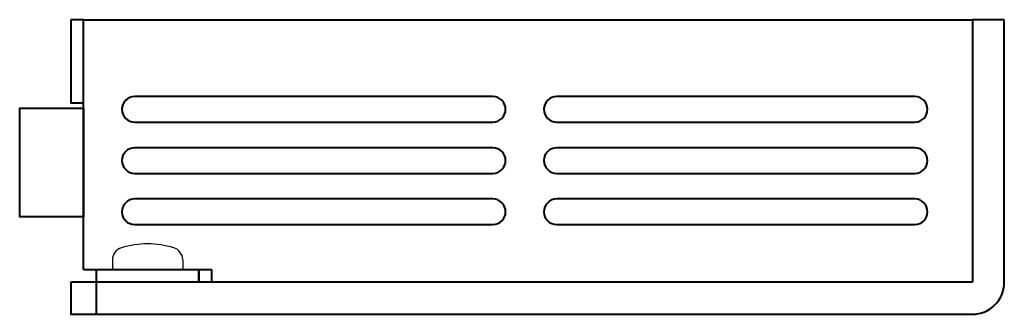
# Model space of a CAD drawing. Units: millimetres. Extents: x 299 to 547, y 152 to 303.
# Drawn here: x 470 to 547, y 163 to 186 of the extents above; entities that cross this region are included whole.
import ezdxf

# ---------------------------------------------------------------- set-up
doc = ezdxf.new("R2010")
doc.units = ezdxf.units.MM

msp = doc.modelspace()

# ---------------------------------------------------------------- linework, layer by layer
at = {"lineweight": 40}
for p, q in [((475.305, 166.954), (475.305, 186.454)), ((475.305, 186.454), (544.805, 186.454)), ((544.805, 186.454), (544.805, 165.954)), ((544.805, 186.454), (544.805, 165.954)), ((547.305, 186.454), (544.805, 186.454)), ((547.305, 165.954), (547.305, 186.454)), ((507.305, 180.457), (479.305, 180.457)), ((540.305, 180.457), (512.305, 180.457)), ((479.305, 178.457), (507.305, 178.457)), ((512.305, 178.457), (540.305, 178.457)), ((507.305, 176.457), (479.305, 176.457)), ((540.305, 176.457), (512.305, 176.457)), ((479.305, 174.457), (507.305, 174.457)), ((512.305, 174.457), (540.305, 174.457)), ((507.305, 172.457), (479.305, 172.457)), ((540.305, 172.457), (512.305, 172.457)), ((479.305, 170.457), (507.305, 170.457)), ((512.305, 170.457), (540.305, 170.457)), ((475.305, 166.954), (476.305, 166.954)), ((484.305, 165.954), (484.305, 166.954)), ((484.305, 166.954), (485.305, 166.954)), ((485.305, 166.954), (485.305, 165.954)), ((544.805, 165.954), (474.305, 165.954)), ((474.305, 165.954), (474.305, 163.454)), ((544.805, 165.954), (485.305, 165.954)), ((474.305, 163.454), (544.805, 163.454))]:
    msp.add_line(p, q, dxfattribs=at)
for p, q in [((477.555, 167.693), (477.555, 166.954)), ((483.055, 167.693), (483.055, 166.954)), ((476.305, 166.954), (476.305, 165.954)), ((483.055, 166.954), (477.555, 166.954))]:
    msp.add_line(p, q)
for points in [[(474.305, 186.454), (474.305, 179.954), (475.305, 179.954), (475.305, 186.454)], [(475.305, 179.554), (475.305, 171.054), (470.305, 171.054), (470.305, 179.554)], [(476.305, 165.954), (476.305, 166.954), (484.305, 166.954), (484.305, 165.954)], [(474.305, 165.954), (474.305, 163.454), (476.305, 163.454), (476.305, 165.954)]]:
    msp.add_lwpolyline(points, close=True, dxfattribs=at)
for centre, radius, start, end in [((479.305, 179.457), 1, 90, 270), ((507.305, 179.457), 1, 270, 90), ((512.305, 179.457), 1, 90, 270), ((540.305, 179.457), 1, 270, 90), ((479.305, 175.457), 1, 90, 270), ((507.305, 175.457), 1, 270, 90), ((512.305, 175.457), 1, 90, 270), ((540.305, 175.457), 1, 270, 90), ((479.305, 171.457), 1, 90, 270), ((507.305, 171.457), 1, 270, 90), ((512.305, 171.457), 1, 90, 270), ((540.305, 171.457), 1, 270, 90), ((544.805, 165.954), 2.5, 270, 0)]:
    msp.add_arc(centre, radius, start, end, dxfattribs=at)
for centre, radius, start, end in [((478.555, 167.693), 1, 106.95776, 180), ((480.305, 161.954), 7, 73.04224, 106.95776), ((482.055, 167.693), 1, 0, 73.04224)]:
    msp.add_arc(centre, radius, start, end)

doc.saveas('drawing.dxf')
